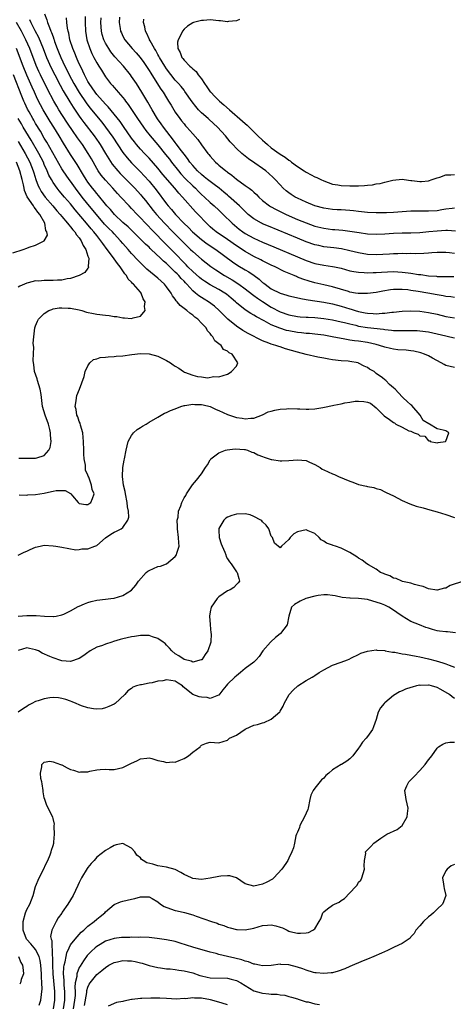
# Model space of a CAD drawing. Units: inches. Extents: x 2550000 to 2553000, y 1539000 to 1542000.
# Drawn here: x 2550505 to 2550605, y 1539982 to 1540208 of the extents above; entities that cross this region are included whole.
import ezdxf

# ---------------------------------------------------------------- set-up
doc = ezdxf.new("R2010")
doc.units = ezdxf.units.IN
doc.header["$MEASUREMENT"] = 0
doc.layers.add('LD25501539_2ft', color=52, linetype='Continuous')

msp = doc.modelspace()

# ---------------------------------------------------------------- linework, layer by layer
at = {"layer": 'LD25501539_2ft'}
for points, elevation in [([(2550511.03, 1540209), (2550511.6, 1540207.6), (2550511.76, 1540207), (2550512.16, 1540205.84), (2550512.52, 1540205), (2550512.68, 1540204.68), (2550513, 1540203.67), (2550513.19, 1540203.19), (2550513.23, 1540203), (2550513.34, 1540202.66), (2550513.96, 1540201), (2550514.27, 1540200.27), (2550514.78, 1540199), (2550515.71, 1540197), (2550516.14, 1540196.14), (2550516.69, 1540195), (2550517.77, 1540193), (2550518.98, 1540190.98), (2550520.59, 1540188.59), (2550521.45, 1540187.45), (2550524.14, 1540184.14), (2550525.89, 1540181.89), (2550526.71, 1540180.71), (2550529, 1540177.23), (2550529.98, 1540175.98), (2550531, 1540174.86), (2550533, 1540172.81), (2550533.88, 1540171.88), (2550535, 1540170.67), (2550536.65, 1540168.65), (2550539, 1540165.44), (2550539.35, 1540165), (2550540.14, 1540164.14), (2550541.07, 1540163), (2550542.96, 1540161), (2550544.01, 1540160.01), (2550544.98, 1540159), (2550547, 1540157.28), (2550548.31, 1540156.31), (2550550.29, 1540155), (2550554.13, 1540152.13), (2550555.33, 1540151.33), (2550557, 1540150.3), (2550557.83, 1540149.83), (2550559.06, 1540149), (2550560.19, 1540148.19), (2550561, 1540147.43), (2550561.26, 1540147.26), (2550561.57, 1540147), (2550563, 1540146), (2550565, 1540145.01), (2550566.55, 1540144.55), (2550567, 1540144.39), (2550568.12, 1540144.12), (2550569.75, 1540143.75), (2550571, 1540143.56), (2550571.46, 1540143.46), (2550575, 1540142.91), (2550577, 1540142.53), (2550579, 1540142.01), (2550581, 1540141.39), (2550581.32, 1540141.32), (2550582.24, 1540141), (2550583, 1540140.77), (2550584.48, 1540140.48), (2550585, 1540140.37), (2550586.32, 1540140.32), (2550587, 1540140.25), (2550588.39, 1540140.39), (2550589, 1540140.38), (2550590.62, 1540140.62), (2550591, 1540140.64), (2550593, 1540140.86), (2550595, 1540140.92), (2550597, 1540140.84), (2550599, 1540140.58), (2550601, 1540140.13), (2550603, 1540139.65), (2550605, 1540139.3)], 8316), ([(2550605, 1540143.99), (2550604.12, 1540144.12), (2550603, 1540144.22), (2550602.37, 1540144.37), (2550601, 1540144.59), (2550598.88, 1540145), (2550596.63, 1540145.37), (2550595, 1540145.62), (2550594.29, 1540145.71), (2550593, 1540145.82), (2550592.17, 1540145.83), (2550591, 1540145.79), (2550590.28, 1540145.72), (2550588.54, 1540145.46), (2550587, 1540145.16), (2550585, 1540144.87), (2550584.88, 1540144.88), (2550583, 1540144.88), (2550582.91, 1540144.91), (2550582.3, 1540145), (2550581, 1540145.24), (2550580.68, 1540145.32), (2550577, 1540146.44), (2550575, 1540146.92), (2550573, 1540147.38), (2550571.71, 1540147.71), (2550570.19, 1540148.19), (2550569, 1540148.67), (2550568.76, 1540148.76), (2550568.23, 1540149), (2550565.96, 1540149.96), (2550563.91, 1540151), (2550563, 1540151.4), (2550561.93, 1540151.93), (2550561, 1540152.36), (2550560.59, 1540152.59), (2550559, 1540153.36), (2550557, 1540154.5), (2550555, 1540155.84), (2550553, 1540157.25), (2550550.39, 1540159), (2550549.63, 1540159.63), (2550549, 1540160.17), (2550548.12, 1540161), (2550546.25, 1540163), (2550545.64, 1540163.64), (2550542.68, 1540167), (2550541.85, 1540167.85), (2550540.91, 1540169), (2550538.18, 1540172.18), (2550537, 1540173.63), (2550535, 1540175.88), (2550533.92, 1540177), (2550533, 1540178), (2550532.14, 1540179), (2550531.63, 1540179.63), (2550531, 1540180.5), (2550529.17, 1540183.17), (2550528.34, 1540184.34), (2550527, 1540186), (2550525.64, 1540187.64), (2550525, 1540188.26), (2550523, 1540190.5), (2550522.61, 1540191), (2550521.99, 1540191.99), (2550521.27, 1540193), (2550521, 1540193.48), (2550520.21, 1540195), (2550519.84, 1540195.84), (2550519.25, 1540197), (2550519, 1540197.54), (2550518.56, 1540198.56), (2550518.35, 1540199), (2550517.96, 1540199.96), (2550517.51, 1540201), (2550516.87, 1540203), (2550516.58, 1540204.58), (2550516.47, 1540205), (2550516.34, 1540205.66), (2550516.18, 1540207), (2550516.08, 1540208.08)], 8318), ([(2550520.34, 1540208.34), (2550520.34, 1540207), (2550520.43, 1540205), (2550520.76, 1540203), (2550521.4, 1540201), (2550521.9, 1540199.9), (2550522.34, 1540199), (2550523, 1540197.75), (2550523.49, 1540197), (2550524.06, 1540196.06), (2550525, 1540194.57), (2550526.17, 1540193), (2550526.58, 1540192.58), (2550527, 1540192.06), (2550527.5, 1540191.5), (2550527.9, 1540191), (2550529, 1540189.77), (2550529.34, 1540189.34), (2550529.57, 1540189), (2550530.2, 1540188.2), (2550532.33, 1540185), (2550533.7, 1540183), (2550534.25, 1540182.25), (2550535.22, 1540181), (2550537, 1540178.94), (2550538.77, 1540176.77), (2550539.64, 1540175.64), (2550540.12, 1540175), (2550541.7, 1540173), (2550542.3, 1540172.3), (2550543.27, 1540171.27), (2550545, 1540169.54), (2550545.6, 1540169), (2550546.29, 1540168.29), (2550547, 1540167.61), (2550547.7, 1540167), (2550549, 1540165.78), (2550549.91, 1540165), (2550551, 1540163.97), (2550552, 1540163), (2550554, 1540161), (2550554.53, 1540160.53), (2550555.64, 1540159.64), (2550556.49, 1540159), (2550557, 1540158.65), (2550559, 1540157.54), (2550561, 1540156.63), (2550563.57, 1540155.57), (2550569, 1540153.27), (2550571, 1540152.45), (2550573, 1540151.79), (2550575, 1540151.37), (2550577, 1540151.09), (2550577.47, 1540151), (2550579, 1540150.67), (2550581, 1540150.12), (2550581.91, 1540149.91), (2550583, 1540149.75), (2550584.29, 1540149.71), (2550585, 1540149.64), (2550586.3, 1540149.7), (2550587, 1540149.7), (2550588.21, 1540149.79), (2550591, 1540149.91), (2550593, 1540149.82), (2550594.37, 1540149.63), (2550595, 1540149.56), (2550596.73, 1540149.27), (2550597.23, 1540149.23), (2550599, 1540148.97), (2550600.85, 1540148.86), (2550601, 1540148.83), (2550602.81, 1540148.81), (2550603, 1540148.79), (2550604.82, 1540148.82)], 8320), ([(2550605, 1540154.04), (2550603.81, 1540154.19), (2550603, 1540154.26), (2550601, 1540154.27), (2550599.81, 1540154.19), (2550599, 1540154.16), (2550597.92, 1540154.08), (2550595.98, 1540154.02), (2550595, 1540154.03), (2550593.98, 1540154.02), (2550593, 1540154.05), (2550591.99, 1540154.01), (2550591, 1540154.01), (2550590.06, 1540153.94), (2550587, 1540153.77), (2550585, 1540153.87), (2550583, 1540154.22), (2550581, 1540154.7), (2550579.1, 1540155.1), (2550577.34, 1540155.34), (2550575, 1540155.62), (2550573.86, 1540155.86), (2550573, 1540156.06), (2550571, 1540156.74), (2550569, 1540157.55), (2550562.32, 1540160.32), (2550561, 1540160.89), (2550560.77, 1540161), (2550559, 1540162), (2550557.71, 1540163), (2550557, 1540163.65), (2550556.35, 1540164.35), (2550555.68, 1540165), (2550553.23, 1540167.23), (2550553, 1540167.4), (2550552.14, 1540168.14), (2550551.06, 1540169), (2550549.9, 1540169.9), (2550549, 1540170.53), (2550548.4, 1540171), (2550547.65, 1540171.65), (2550547, 1540172.15), (2550546.1, 1540173), (2550545, 1540174.22), (2550544.36, 1540175), (2550543.81, 1540175.81), (2550543, 1540176.79), (2550542.39, 1540177.61), (2550541.23, 1540179.22), (2550541, 1540179.49), (2550540.37, 1540180.37), (2550539.85, 1540181), (2550538.32, 1540183), (2550537.78, 1540183.78), (2550536.94, 1540184.94), (2550535.69, 1540187), (2550534.72, 1540188.72), (2550533.36, 1540191), (2550532.08, 1540193), (2550531, 1540194.62), (2550530.73, 1540195), (2550529.16, 1540197), (2550527.16, 1540199.16), (2550526.24, 1540200.24), (2550525.74, 1540201), (2550525, 1540202.27), (2550524.65, 1540203), (2550524.24, 1540204.24), (2550524.08, 1540205), (2550523.92, 1540207), (2550524.02, 1540208.02)], 8322), ([(2550528.22, 1540208.22), (2550528.18, 1540207), (2550528.39, 1540205.61), (2550528.47, 1540205), (2550528.65, 1540204.65), (2550529, 1540203.85), (2550529.43, 1540203), (2550531.1, 1540201), (2550532.04, 1540200.04), (2550532.94, 1540199), (2550533.79, 1540197.79), (2550535, 1540196), (2550535.37, 1540195.37), (2550536.8, 1540193.2), (2550537.72, 1540191.72), (2550538.22, 1540191), (2550539, 1540189.7), (2550539.46, 1540189), (2550540.02, 1540188.02), (2550541, 1540186.46), (2550542.04, 1540185), (2550542.46, 1540184.46), (2550543, 1540183.75), (2550543.34, 1540183.34), (2550543.68, 1540183), (2550545, 1540181.46), (2550546.16, 1540180.16), (2550547, 1540178.97), (2550548.48, 1540177), (2550548.72, 1540176.72), (2550549, 1540176.37), (2550550.22, 1540175), (2550550.64, 1540174.64), (2550551, 1540174.31), (2550552.55, 1540173), (2550552.82, 1540172.82), (2550553, 1540172.66), (2550553.98, 1540171.98), (2550555, 1540171.1), (2550557, 1540169.67), (2550557.89, 1540169), (2550558.54, 1540168.54), (2550559, 1540168.08), (2550559.58, 1540167.58), (2550560.12, 1540167), (2550561, 1540166.22), (2550562.6, 1540165), (2550562.84, 1540164.84), (2550564.13, 1540164.13), (2550565.46, 1540163.46), (2550566.44, 1540163), (2550569, 1540161.89), (2550571, 1540161.06), (2550573, 1540160.35), (2550575, 1540159.84), (2550577, 1540159.57), (2550577.54, 1540159.54), (2550579.39, 1540159.39), (2550581, 1540159.21), (2550583.13, 1540158.87), (2550585, 1540158.6), (2550587, 1540158.5), (2550589, 1540158.59), (2550591, 1540158.74), (2550593, 1540158.8), (2550595, 1540158.81), (2550597, 1540158.88), (2550599.07, 1540159.07), (2550601, 1540159.29), (2550603, 1540159.39), (2550603.38, 1540159.38), (2550605.23, 1540159.23)], 8324), ([(2550605, 1540127.91), (2550603, 1540128.44), (2550602.62, 1540128.62), (2550601.95, 1540129), (2550599.9, 1540130.1), (2550599, 1540130.61), (2550598.12, 1540131), (2550597.29, 1540131.29), (2550595.67, 1540131.67), (2550595, 1540131.76), (2550593.88, 1540131.88), (2550592.02, 1540132.02), (2550591, 1540132.13), (2550590.27, 1540132.27), (2550589, 1540132.57), (2550587.79, 1540133), (2550587, 1540133.22), (2550585, 1540133.68), (2550583, 1540133.96), (2550582.06, 1540134.06), (2550581, 1540134.23), (2550579.48, 1540134.52), (2550579, 1540134.58), (2550576.96, 1540135), (2550575, 1540135.34), (2550573, 1540135.59), (2550571.73, 1540135.73), (2550571, 1540135.77), (2550569.91, 1540135.91), (2550569, 1540135.98), (2550567, 1540136.32), (2550566.45, 1540136.45), (2550564.92, 1540136.92), (2550563, 1540137.75), (2550561.34, 1540138.66), (2550559.57, 1540139.57), (2550559, 1540139.94), (2550558.31, 1540140.31), (2550557, 1540141.17), (2550555, 1540142.77), (2550554.76, 1540143), (2550553.83, 1540143.83), (2550552.73, 1540144.73), (2550552.36, 1540145), (2550551, 1540145.84), (2550549, 1540146.9), (2550547.7, 1540147.7), (2550547, 1540148.17), (2550546.55, 1540148.55), (2550545, 1540149.91), (2550543.91, 1540151), (2550543.48, 1540151.48), (2550543, 1540151.94), (2550541, 1540154.06), (2550539.54, 1540155.54), (2550538.52, 1540156.52), (2550536.06, 1540159), (2550534.15, 1540161), (2550533, 1540162.26), (2550532.26, 1540163), (2550531, 1540164.38), (2550530.4, 1540165), (2550528.56, 1540167), (2550527.79, 1540167.79), (2550526.7, 1540169), (2550525, 1540170.83), (2550524.02, 1540172.02), (2550523.33, 1540173), (2550523, 1540173.53), (2550521.77, 1540175.77), (2550521.05, 1540177), (2550519.71, 1540179), (2550518.58, 1540180.58), (2550518.3, 1540181), (2550517.76, 1540181.76), (2550516.16, 1540184.16), (2550514.35, 1540187), (2550513.84, 1540187.84), (2550513.19, 1540189), (2550511.74, 1540191.74), (2550510.11, 1540195), (2550509.76, 1540195.76), (2550509.16, 1540197.16), (2550507.67, 1540201), (2550506.8, 1540203), (2550505.76, 1540205), (2550504.64, 1540207)], 8312), ([(2550507.64, 1540207.64), (2550507.89, 1540207), (2550508.83, 1540205.17), (2550509.64, 1540203.64), (2550510.73, 1540201), (2550511.53, 1540199), (2550512.59, 1540196.59), (2550513.37, 1540195), (2550514.62, 1540192.62), (2550515.34, 1540191.34), (2550516.82, 1540188.82), (2550517.59, 1540187.59), (2550519, 1540185.5), (2550519.36, 1540185), (2550520.05, 1540184.05), (2550522.39, 1540181), (2550523.48, 1540179.48), (2550523.81, 1540179), (2550525.01, 1540177), (2550525.75, 1540175.75), (2550526.56, 1540174.56), (2550527.87, 1540173), (2550528.41, 1540172.41), (2550531.7, 1540169), (2550533, 1540167.59), (2550533.28, 1540167.28), (2550534.17, 1540166.17), (2550535.94, 1540163.94), (2550536.71, 1540163), (2550538.51, 1540161), (2550540.42, 1540159), (2550542.72, 1540156.72), (2550543, 1540156.43), (2550544.52, 1540155), (2550545, 1540154.51), (2550547, 1540152.77), (2550549.11, 1540151.11), (2550550.3, 1540150.3), (2550552.31, 1540149), (2550554.01, 1540148.01), (2550555.56, 1540147), (2550557, 1540145.96), (2550558.66, 1540144.66), (2550559, 1540144.42), (2550559.8, 1540143.8), (2550561, 1540143.03), (2550563, 1540141.8), (2550565, 1540140.71), (2550567, 1540139.98), (2550569, 1540139.64), (2550569.59, 1540139.59), (2550571, 1540139.5), (2550571.46, 1540139.46), (2550573, 1540139.38), (2550575, 1540139.17), (2550577, 1540138.85), (2550579, 1540138.43), (2550579.74, 1540138.26), (2550581, 1540137.92), (2550582.39, 1540137.61), (2550583, 1540137.44), (2550585, 1540137.12), (2550588.7, 1540136.7), (2550589, 1540136.63), (2550590.52, 1540136.52), (2550591, 1540136.44), (2550592.44, 1540136.44), (2550593, 1540136.4), (2550594.45, 1540136.45), (2550596.41, 1540136.41), (2550597, 1540136.37), (2550599, 1540136.1), (2550601, 1540135.67), (2550603, 1540135.19), (2550603.93, 1540135), (2550605, 1540134.75)], 8314), ([(2550605, 1540164.46), (2550604.41, 1540164.41), (2550603, 1540164.19), (2550602.07, 1540164.07), (2550601, 1540163.86), (2550599, 1540163.73), (2550597.76, 1540163.76), (2550597, 1540163.79), (2550595, 1540163.79), (2550591, 1540163.46), (2550589.39, 1540163.39), (2550587, 1540163.4), (2550585, 1540163.48), (2550583.63, 1540163.63), (2550583, 1540163.67), (2550581.82, 1540163.82), (2550581, 1540163.9), (2550579, 1540164.04), (2550578.08, 1540164.08), (2550577, 1540164.15), (2550575, 1540164.43), (2550572.96, 1540165), (2550571, 1540165.81), (2550569, 1540166.71), (2550568.45, 1540167), (2550567.57, 1540167.57), (2550567, 1540167.97), (2550566.41, 1540168.41), (2550565.74, 1540169), (2550565, 1540169.79), (2550563.91, 1540171), (2550563.45, 1540171.45), (2550562.41, 1540172.41), (2550561.71, 1540173), (2550561, 1540173.53), (2550559.24, 1540174.76), (2550557.77, 1540175.77), (2550556.64, 1540176.64), (2550556.21, 1540177), (2550555, 1540178.11), (2550554.16, 1540179), (2550553.61, 1540179.61), (2550552.5, 1540181), (2550550.67, 1540183), (2550548.75, 1540184.75), (2550548.5, 1540185), (2550547, 1540186.33), (2550546.34, 1540187), (2550545.71, 1540187.71), (2550544.84, 1540188.84), (2550543.21, 1540191.21), (2550543, 1540191.46), (2550542.33, 1540192.33), (2550541.75, 1540193), (2550541, 1540193.81), (2550539, 1540196.38), (2550538.58, 1540197), (2550537.36, 1540199), (2550537.25, 1540199.25), (2550537, 1540199.67), (2550536.54, 1540200.54), (2550536.24, 1540201), (2550535.23, 1540202.77), (2550535.12, 1540203), (2550535.1, 1540203.1), (2550535, 1540203.27), (2550534.46, 1540204.46), (2550534.15, 1540205), (2550533.99, 1540205.99), (2550533.69, 1540207), (2550533.76, 1540207.76)], 8326), ([(2550555.71, 1540207.71), (2550555, 1540207.38), (2550553.18, 1540207.18), (2550553, 1540207.14), (2550551.35, 1540207.35), (2550551, 1540207.37), (2550549, 1540207.58), (2550547.47, 1540207.47), (2550547, 1540207.47), (2550545.21, 1540207), (2550545.05, 1540206.95), (2550543.82, 1540206.18), (2550543, 1540205.47), (2550542.62, 1540205), (2550542.34, 1540204.34), (2550541.64, 1540203), (2550541.54, 1540202.46), (2550541.6, 1540201), (2550542.11, 1540200.11), (2550542.47, 1540199), (2550542.73, 1540198.73), (2550543, 1540198.34), (2550544.3, 1540197), (2550544.69, 1540196.69), (2550545, 1540196.35), (2550545.77, 1540195.77), (2550546.28, 1540195), (2550547, 1540194.06), (2550547.71, 1540193), (2550548.25, 1540192.25), (2550549, 1540191.14), (2550549.12, 1540191), (2550550.04, 1540190.04), (2550551.1, 1540189), (2550552.14, 1540188.14), (2550553.39, 1540187), (2550556.42, 1540184.42), (2550557, 1540183.85), (2550557.47, 1540183.47), (2550559.95, 1540181), (2550561, 1540180.01), (2550561.54, 1540179.54), (2550562.1, 1540179), (2550563, 1540178.28), (2550565, 1540176.83), (2550566.15, 1540176.15), (2550567, 1540175.47), (2550567.3, 1540175.3), (2550567.66, 1540175), (2550569, 1540174), (2550570.54, 1540173), (2550571, 1540172.68), (2550572.12, 1540172.12), (2550573, 1540171.64), (2550573.46, 1540171.46), (2550574.35, 1540171), (2550575, 1540170.7), (2550577, 1540169.97), (2550578.24, 1540169.76), (2550579, 1540169.61), (2550581, 1540169.53), (2550582.46, 1540169.54), (2550583, 1540169.58), (2550584.37, 1540169.63), (2550585, 1540169.72), (2550586.18, 1540169.82), (2550587, 1540169.99), (2550587.91, 1540170.09), (2550589, 1540170.41), (2550590.87, 1540170.87), (2550593, 1540171.07), (2550593.43, 1540171), (2550595, 1540170.81), (2550595.2, 1540170.8), (2550597, 1540170.55), (2550597.42, 1540170.58), (2550599, 1540170.72), (2550599.84, 1540171), (2550601, 1540171.43), (2550601.59, 1540171.59), (2550603, 1540172.06), (2550604.11, 1540172.11), (2550605, 1540172.18)], 8328), ([(2550505, 1540084.95), (2550506.38, 1540085.62), (2550507, 1540085.86), (2550507.73, 1540086.27), (2550509, 1540086.79), (2550510.05, 1540087), (2550511, 1540087.21), (2550513, 1540087.11), (2550513.64, 1540087), (2550515, 1540086.81), (2550518.2, 1540086.2), (2550519, 1540086.23), (2550519.62, 1540086.38), (2550521, 1540086.41), (2550522.58, 1540087), (2550523, 1540087.2), (2550525, 1540088.92), (2550526.27, 1540089.73), (2550527, 1540090.25), (2550527.57, 1540090.43), (2550528.6, 1540091), (2550529, 1540091.3), (2550530.15, 1540093), (2550530.35, 1540093.65), (2550530.28, 1540095), (2550530.03, 1540096.02), (2550529.99, 1540097), (2550529.6, 1540099), (2550529.52, 1540099.52), (2550529.17, 1540101), (2550528.9, 1540103), (2550528.96, 1540105.04), (2550529.28, 1540106.72), (2550529.37, 1540107), (2550529.78, 1540109), (2550530.23, 1540111), (2550531, 1540112.38), (2550531.45, 1540113), (2550532.25, 1540113.75), (2550533, 1540114.18), (2550533.47, 1540114.53), (2550534.34, 1540115), (2550535, 1540115.43), (2550537, 1540116.59), (2550537.75, 1540117), (2550538.54, 1540117.46), (2550539, 1540117.62), (2550539.87, 1540118.13), (2550541, 1540118.51), (2550542.28, 1540119), (2550543, 1540119.21), (2550543.21, 1540119.21), (2550545, 1540119.54), (2550545.48, 1540119.48), (2550547, 1540119.49), (2550547.38, 1540119.38), (2550549.01, 1540119.01), (2550550.34, 1540118.34), (2550551, 1540118.06), (2550553, 1540117.14), (2550555, 1540116.48), (2550556.33, 1540116.33), (2550557, 1540116.17), (2550558.32, 1540116.32), (2550559, 1540116.31), (2550561, 1540117.11), (2550562.25, 1540117.75), (2550563, 1540117.95), (2550563.8, 1540118.2), (2550565, 1540118.37), (2550566.47, 1540118.47), (2550567, 1540118.52), (2550569, 1540118.48), (2550569.55, 1540118.45), (2550571, 1540118.4), (2550571.6, 1540118.4), (2550573, 1540118.49), (2550574.8, 1540118.8), (2550575.18, 1540118.82), (2550577, 1540119.22), (2550577.32, 1540119.32), (2550579, 1540119.6), (2550579.84, 1540119.84), (2550581, 1540119.98), (2550582.22, 1540120.22), (2550583, 1540120.22), (2550584.18, 1540120.18), (2550585, 1540119.97), (2550585.74, 1540119.74), (2550587, 1540118.74), (2550588.87, 1540116.87), (2550590.06, 1540116.06), (2550591, 1540115.32), (2550591.25, 1540115.25), (2550591.49, 1540115), (2550593, 1540114.29), (2550594.53, 1540113.47), (2550595, 1540113.34), (2550595.72, 1540113), (2550596.68, 1540112.68), (2550597, 1540112.29), (2550598.2, 1540112.2), (2550599, 1540111.16), (2550599.21, 1540111.21), (2550599.43, 1540111), (2550601, 1540110.69), (2550601.24, 1540110.76), (2550602.89, 1540111), (2550603, 1540111.08), (2550603.66, 1540113), (2550603, 1540113.45), (2550602.4, 1540113.6), (2550601, 1540113.86), (2550599.21, 1540115), (2550599.06, 1540115.06), (2550597.81, 1540115.81), (2550597.11, 1540117), (2550595.21, 1540119.21), (2550595, 1540119.41), (2550594.12, 1540120.12), (2550593.22, 1540121), (2550593, 1540121.19), (2550591.38, 1540123), (2550591, 1540123.31), (2550590.04, 1540124.04), (2550589.23, 1540125), (2550589, 1540125.13), (2550588.46, 1540125.54), (2550587, 1540126.54), (2550586.53, 1540127), (2550585.53, 1540127.53), (2550585, 1540127.93), (2550584.24, 1540128.24), (2550583, 1540128.96), (2550582.87, 1540129), (2550581, 1540129.31), (2550580.64, 1540129.36), (2550579, 1540129.5), (2550577, 1540129.71), (2550576.15, 1540129.85), (2550575, 1540130.05), (2550573.67, 1540130.33), (2550570.95, 1540130.95), (2550569, 1540131.43), (2550566.25, 1540132.25), (2550565, 1540132.67), (2550564.74, 1540132.74), (2550564.05, 1540133), (2550563, 1540133.31), (2550562.45, 1540133.55), (2550561, 1540134.08), (2550557.73, 1540135.73), (2550556.44, 1540136.44), (2550555, 1540137.39), (2550553.04, 1540139.04), (2550552.02, 1540140.02), (2550551.09, 1540141), (2550549.98, 1540141.98), (2550548.61, 1540143), (2550547.6, 1540143.6), (2550546.37, 1540144.37), (2550545.65, 1540145), (2550545, 1540145.52), (2550543.65, 1540147), (2550543.32, 1540147.32), (2550543, 1540147.69), (2550542.34, 1540148.34), (2550541.81, 1540149), (2550541.4, 1540149.4), (2550541, 1540149.82), (2550539.36, 1540151.36), (2550539, 1540151.74), (2550538.3, 1540152.3), (2550537.63, 1540153), (2550535.51, 1540155), (2550535.24, 1540155.24), (2550535, 1540155.49), (2550534.19, 1540156.19), (2550533.44, 1540157), (2550531, 1540159.4), (2550530.18, 1540160.18), (2550529, 1540161.2), (2550527.07, 1540163), (2550526.14, 1540164.14), (2550525.34, 1540165), (2550525, 1540165.4), (2550523.38, 1540167.38), (2550523, 1540167.8), (2550522.48, 1540168.48), (2550522.05, 1540169), (2550521, 1540170.41), (2550520.6, 1540171), (2550520.01, 1540172.01), (2550518.49, 1540174.49), (2550517, 1540176.74), (2550515.37, 1540179.37), (2550514.4, 1540181), (2550513.18, 1540183), (2550512.34, 1540184.34), (2550511, 1540186.57), (2550510.75, 1540187), (2550510.13, 1540188.13), (2550509.46, 1540189.46), (2550508.76, 1540191), (2550508.2, 1540192.2), (2550507, 1540194.89), (2550506.16, 1540197), (2550504.63, 1540201)], 8310), ([(2550505.26, 1540098.74), (2550507, 1540098.72), (2550507.22, 1540098.78), (2550509, 1540098.86), (2550511, 1540099.18), (2550511.24, 1540099.24), (2550513, 1540099.61), (2550513.75, 1540099.75), (2550515, 1540099.76), (2550515.75, 1540099.75), (2550517, 1540099.06), (2550517.06, 1540099.06), (2550517.09, 1540099), (2550517.44, 1540098.56), (2550518.78, 1540097), (2550519, 1540096.81), (2550520.53, 1540096.53), (2550521, 1540096.52), (2550521.63, 1540097), (2550522.06, 1540097.94), (2550522.44, 1540099), (2550521.98, 1540099.98), (2550521.83, 1540101), (2550521.16, 1540102.84), (2550521.06, 1540103.06), (2550521, 1540103.27), (2550520.46, 1540104.46), (2550520.4, 1540105.6), (2550520.14, 1540107), (2550520.07, 1540108.07), (2550520.06, 1540109), (2550519.99, 1540111), (2550519.93, 1540111.93), (2550519.8, 1540113), (2550519.3, 1540114.7), (2550519.22, 1540115.22), (2550519, 1540115.6), (2550518.66, 1540116.66), (2550518.47, 1540117), (2550518.29, 1540118.29), (2550518.04, 1540119), (2550518.3, 1540120.3), (2550518.34, 1540121), (2550518.44, 1540121.56), (2550519.06, 1540123), (2550520.09, 1540125.91), (2550520.36, 1540127), (2550521, 1540128.35), (2550521.42, 1540129), (2550522.23, 1540129.77), (2550523, 1540129.94), (2550523.78, 1540130.22), (2550525, 1540130.33), (2550525.59, 1540130.41), (2550527, 1540130.46), (2550527.48, 1540130.52), (2550529, 1540130.65), (2550531.08, 1540130.92), (2550533, 1540131.12), (2550535, 1540131.05), (2550537, 1540130.51), (2550539, 1540129.55), (2550539.93, 1540129), (2550540.54, 1540128.54), (2550541, 1540128.22), (2550541.82, 1540127.82), (2550542.89, 1540127), (2550543.11, 1540126.89), (2550545, 1540126.21), (2550546.1, 1540125.9), (2550547, 1540125.83), (2550548.41, 1540125.59), (2550549.87, 1540125.87), (2550551, 1540125.82), (2550553, 1540126.44), (2550553.33, 1540126.67), (2550553.9, 1540127), (2550555, 1540128.25), (2550555.36, 1540129), (2550554.03, 1540131), (2550553.33, 1540131.33), (2550553, 1540131.67), (2550552.07, 1540132.07), (2550551.5, 1540133), (2550551, 1540133.4), (2550550.06, 1540134.06), (2550549.64, 1540135), (2550549.29, 1540135.29), (2550549, 1540135.74), (2550548.36, 1540136.36), (2550548.05, 1540137), (2550547, 1540138.14), (2550546.18, 1540139), (2550545.49, 1540139.49), (2550545, 1540139.94), (2550544.36, 1540140.36), (2550543.63, 1540141), (2550542.12, 1540142.12), (2550541.45, 1540143), (2550541.22, 1540143.22), (2550541, 1540143.58), (2550540.4, 1540144.4), (2550540.08, 1540145), (2550539, 1540146.44), (2550538.55, 1540147), (2550537, 1540148.43), (2550534.51, 1540150.51), (2550533.46, 1540151.46), (2550532.48, 1540152.48), (2550531, 1540154.06), (2550530.21, 1540155), (2550529, 1540156.37), (2550528.48, 1540157), (2550527, 1540158.54), (2550526.59, 1540159), (2550525.79, 1540159.79), (2550524.81, 1540160.81), (2550522.92, 1540163), (2550521, 1540165.34), (2550519.69, 1540167), (2550518.15, 1540169), (2550517, 1540170.61), (2550516.7, 1540171), (2550515.3, 1540173), (2550515, 1540173.45), (2550511.57, 1540179.57), (2550511, 1540180.48), (2550510.09, 1540182.09), (2550509, 1540183.87), (2550508.59, 1540184.59), (2550508.34, 1540185), (2550507.49, 1540186.51), (2550507.14, 1540187.14), (2550506.51, 1540188.51), (2550506.31, 1540189), (2550505.88, 1540190.12), (2550503.95, 1540195)], 8308), ([(2550505.19, 1540107.19), (2550507, 1540107.14), (2550507.16, 1540107.16), (2550509, 1540107.15), (2550509.27, 1540107.27), (2550511, 1540107.8), (2550512.07, 1540109), (2550512.35, 1540109.65), (2550512.57, 1540111), (2550512.43, 1540112.43), (2550512.44, 1540113), (2550512.27, 1540113.73), (2550511.95, 1540115), (2550511.2, 1540117), (2550510.58, 1540119), (2550510.25, 1540121.75), (2550510.06, 1540123), (2550509.41, 1540125), (2550509.33, 1540125.33), (2550508.78, 1540127), (2550508.62, 1540128.62), (2550508.52, 1540129), (2550508.45, 1540129.55), (2550508.58, 1540132.58), (2550508.51, 1540133), (2550508.48, 1540133.52), (2550508.56, 1540135), (2550508.79, 1540137), (2550509, 1540137.52), (2550509.46, 1540138.54), (2550509.64, 1540139), (2550511, 1540140.32), (2550512.04, 1540141), (2550512.73, 1540141.27), (2550513, 1540141.35), (2550514.42, 1540141.58), (2550515, 1540141.64), (2550516.43, 1540141.57), (2550517, 1540141.53), (2550519, 1540141.14), (2550519.57, 1540141), (2550520.63, 1540140.63), (2550522.28, 1540140.28), (2550523, 1540140.18), (2550525, 1540139.94), (2550525.86, 1540139.86), (2550527, 1540139.64), (2550527.62, 1540139.62), (2550529, 1540139.32), (2550529.36, 1540139.36), (2550531, 1540139.2), (2550531.36, 1540139.36), (2550533, 1540139.7), (2550534.12, 1540141), (2550533.92, 1540141.92), (2550534.11, 1540143), (2550533.66, 1540143.66), (2550533.19, 1540145), (2550533, 1540145.2), (2550531.46, 1540147), (2550531.2, 1540147.2), (2550531, 1540147.46), (2550530.22, 1540148.22), (2550529.83, 1540149), (2550529.43, 1540149.43), (2550528.37, 1540151), (2550527.75, 1540151.75), (2550526.62, 1540153.38), (2550525.43, 1540155), (2550524.37, 1540156.37), (2550523.95, 1540157), (2550523, 1540158.16), (2550522.36, 1540159), (2550521.73, 1540159.73), (2550520.69, 1540161), (2550518.07, 1540164.07), (2550517, 1540165.41), (2550515.64, 1540167), (2550514.43, 1540168.43), (2550513.97, 1540169), (2550513, 1540170.36), (2550512.61, 1540171), (2550512.04, 1540172.04), (2550511.66, 1540173), (2550511, 1540174.48), (2550510.78, 1540175), (2550509.75, 1540177), (2550508, 1540180), (2550507.38, 1540181), (2550506.17, 1540183), (2550505.74, 1540183.74), (2550504.97, 1540185)], 8306), ([(2550505, 1540179.73), (2550506.63, 1540177), (2550507.68, 1540175), (2550508.46, 1540173), (2550508.57, 1540172.57), (2550509.04, 1540171.04), (2550509.57, 1540169.57), (2550509.87, 1540169), (2550510.28, 1540168.28), (2550511.22, 1540167), (2550512.95, 1540165), (2550513.87, 1540163.87), (2550514.64, 1540163), (2550515, 1540162.55), (2550516.33, 1540161), (2550516.6, 1540160.6), (2550517, 1540160.21), (2550517.52, 1540159.52), (2550518.01, 1540159), (2550518.37, 1540158.37), (2550519, 1540157.64), (2550519.45, 1540157), (2550519.86, 1540155.86), (2550520.51, 1540155), (2550521, 1540153.47), (2550521.17, 1540153), (2550521.08, 1540151.08), (2550521.12, 1540151), (2550521.12, 1540150.88), (2550521, 1540150.74), (2550520.31, 1540149.69), (2550519, 1540148.99), (2550517, 1540148.3), (2550516.27, 1540148.27), (2550515, 1540147.98), (2550513.98, 1540147.98), (2550513, 1540147.91), (2550511.87, 1540147.87), (2550511, 1540147.91), (2550509.75, 1540147.75), (2550509, 1540147.77), (2550507.33, 1540147.33), (2550507, 1540147.28), (2550505.39, 1540146.61), (2550505, 1540146.37)], 8304), ([(2550503.75, 1540154.25), (2550506.12, 1540155), (2550507, 1540155.32), (2550507.55, 1540155.55), (2550509, 1540155.99), (2550510.98, 1540157), (2550511.71, 1540158.29), (2550511.6, 1540159), (2550511.35, 1540159.35), (2550511.08, 1540161), (2550510, 1540163), (2550509.54, 1540163.54), (2550509, 1540164.31), (2550508.68, 1540164.68), (2550508.5, 1540165), (2550507.07, 1540167.07), (2550506.49, 1540168.49), (2550506.37, 1540169), (2550506.2, 1540169.8), (2550505.91, 1540171), (2550505.39, 1540173), (2550504.59, 1540175)], 8302), ([(2550505, 1540070.96), (2550507, 1540071.1), (2550509.11, 1540071.11), (2550511.04, 1540070.96), (2550513, 1540070.88), (2550513.12, 1540070.88), (2550513.74, 1540071), (2550515, 1540071.25), (2550515.46, 1540071.46), (2550517, 1540072.23), (2550518.78, 1540073.22), (2550519, 1540073.28), (2550520.19, 1540073.81), (2550521, 1540074.1), (2550521.7, 1540074.31), (2550523, 1540074.66), (2550525, 1540074.89), (2550526.21, 1540075), (2550527, 1540075.09), (2550529, 1540075.7), (2550531, 1540076.94), (2550531.95, 1540078.05), (2550532.59, 1540079), (2550534.35, 1540081), (2550534.7, 1540081.3), (2550535, 1540081.46), (2550537, 1540082.36), (2550537.6, 1540082.4), (2550539.02, 1540082.98), (2550541, 1540084.61), (2550541.31, 1540085), (2550541.39, 1540085.39), (2550541.92, 1540087), (2550541.78, 1540087.78), (2550541.76, 1540089), (2550541.48, 1540091), (2550541.54, 1540091.54), (2550541.43, 1540093), (2550541.63, 1540093.63), (2550541.77, 1540095), (2550542.27, 1540096.27), (2550542.5, 1540097), (2550543, 1540098.08), (2550543.39, 1540098.61), (2550543.59, 1540099), (2550544.91, 1540101.09), (2550545.85, 1540102.15), (2550547, 1540103.56), (2550547.92, 1540105), (2550548.37, 1540105.63), (2550549, 1540106.76), (2550549.1, 1540106.9), (2550549.16, 1540107), (2550551, 1540108.37), (2550552.49, 1540109), (2550552.89, 1540109.11), (2550554.71, 1540109.29), (2550556.84, 1540109.16), (2550557, 1540109.13), (2550557.51, 1540109), (2550558.52, 1540108.52), (2550559, 1540108.46), (2550559.93, 1540107.93), (2550561, 1540107.58), (2550561.4, 1540107.4), (2550563, 1540106.86), (2550563.14, 1540106.86), (2550565, 1540106.53), (2550565.43, 1540106.57), (2550567, 1540106.61), (2550569, 1540106.8), (2550571, 1540106.6), (2550571.75, 1540106.25), (2550573, 1540105.74), (2550574.2, 1540105), (2550574.67, 1540104.67), (2550575, 1540104.5), (2550576.02, 1540104.02), (2550577, 1540103.59), (2550577.44, 1540103.44), (2550578.39, 1540103), (2550581, 1540101.88), (2550581.68, 1540101.68), (2550583, 1540101.17), (2550584.78, 1540100.78), (2550585, 1540100.7), (2550586.46, 1540100.46), (2550587, 1540100.22), (2550587.98, 1540099.98), (2550589, 1540099.48), (2550589.34, 1540099.34), (2550591, 1540098.53), (2550593, 1540097.51), (2550594.72, 1540096.72), (2550596.19, 1540096.19), (2550597.76, 1540095.76), (2550599.34, 1540095.34), (2550601, 1540094.85), (2550603, 1540094.23), (2550605, 1540093.58)], 8312), ([(2550607, 1540079), (2550604, 1540078), (2550603, 1540077.41), (2550602.64, 1540077.36), (2550601, 1540076.91), (2550600.94, 1540076.94), (2550599, 1540077.25), (2550597.77, 1540077.77), (2550597, 1540077.93), (2550595.79, 1540078.21), (2550595, 1540078.52), (2550593.05, 1540078.95), (2550592.9, 1540079), (2550591.57, 1540079.57), (2550591, 1540079.69), (2550590.19, 1540080.19), (2550589, 1540080.56), (2550588.73, 1540080.73), (2550588.05, 1540081), (2550587, 1540081.77), (2550585.24, 1540082.76), (2550584.85, 1540083), (2550583.82, 1540083.82), (2550583, 1540084.24), (2550582.56, 1540084.56), (2550581, 1540085.56), (2550579, 1540086.59), (2550577.68, 1540087), (2550577.17, 1540087.17), (2550577, 1540087.26), (2550575.68, 1540087.68), (2550575, 1540088.14), (2550574.45, 1540088.45), (2550573.94, 1540089), (2550573, 1540089.88), (2550571.48, 1540090.52), (2550571, 1540090.77), (2550569, 1540090.27), (2550568.19, 1540089.81), (2550567.32, 1540089), (2550567, 1540088.51), (2550565.34, 1540087), (2550565, 1540086.62), (2550563.7, 1540087.7), (2550563.27, 1540089), (2550563, 1540089.28), (2550562.45, 1540091), (2550561.85, 1540091.85), (2550561, 1540092.55), (2550560.81, 1540092.81), (2550560.57, 1540093), (2550559, 1540093.84), (2550558.16, 1540094.16), (2550557, 1540094.39), (2550555, 1540094.38), (2550553.93, 1540094.07), (2550553, 1540093.66), (2550552.6, 1540093.4), (2550552.15, 1540093), (2550551, 1540091.03), (2550550.99, 1540091), (2550551, 1540090.64), (2550551.08, 1540089), (2550551.55, 1540087.55), (2550551.75, 1540087), (2550552.34, 1540085.66), (2550552.6, 1540085), (2550552.68, 1540084.68), (2550553, 1540084.08), (2550553.42, 1540083.42), (2550553.78, 1540083), (2550555, 1540081.12), (2550555.14, 1540081), (2550555.58, 1540079.58), (2550555.7, 1540079), (2550555.37, 1540078.63), (2550555, 1540078.25), (2550554.43, 1540077.57), (2550553.6, 1540077), (2550553, 1540076.74), (2550551, 1540075.44), (2550550.61, 1540075), (2550549.94, 1540074.06), (2550549.25, 1540073), (2550549, 1540071.93), (2550548.82, 1540071), (2550548.96, 1540069.04), (2550548.96, 1540068.96), (2550549.17, 1540067.17), (2550549.22, 1540067), (2550549.14, 1540065), (2550548.44, 1540063), (2550547.81, 1540062.19), (2550547.06, 1540061), (2550547, 1540060.94), (2550546.94, 1540060.94), (2550545, 1540060.46), (2550544.66, 1540060.66), (2550543, 1540061.02), (2550541.85, 1540061.85), (2550541, 1540062.35), (2550540.21, 1540063), (2550539.66, 1540063.66), (2550539, 1540064.33), (2550538.68, 1540064.68), (2550538.26, 1540065), (2550537, 1540065.87), (2550535.77, 1540066.23), (2550535, 1540066.54), (2550533.49, 1540066.51), (2550533, 1540066.57), (2550531.67, 1540066.33), (2550531, 1540066.25), (2550529.96, 1540066.04), (2550529, 1540065.78), (2550528.36, 1540065.64), (2550526.86, 1540065.14), (2550526.47, 1540065), (2550525, 1540064.57), (2550524.29, 1540064.29), (2550523, 1540063.84), (2550521.47, 1540063), (2550521.18, 1540062.82), (2550521, 1540062.67), (2550520.02, 1540061.98), (2550519, 1540061.25), (2550517, 1540060.55), (2550515, 1540060.73), (2550514.78, 1540060.78), (2550513, 1540061.42), (2550512.23, 1540061.77), (2550510.51, 1540062.51), (2550509.65, 1540063), (2550509.19, 1540063.19), (2550509, 1540063.25), (2550507.57, 1540063.57), (2550507, 1540063.68), (2550505, 1540063.12)], 8314), ([(2550605.16, 1540067.16), (2550603.38, 1540067.38), (2550603, 1540067.36), (2550601.56, 1540067.56), (2550601, 1540067.61), (2550599.9, 1540067.9), (2550599, 1540068.19), (2550598.39, 1540068.39), (2550596.92, 1540069), (2550595, 1540069.75), (2550593, 1540070.95), (2550591.78, 1540071.78), (2550591, 1540072.36), (2550589.92, 1540073), (2550589, 1540073.46), (2550588.23, 1540073.77), (2550587, 1540074.2), (2550585.29, 1540074.71), (2550585, 1540074.77), (2550583, 1540075.04), (2550581.08, 1540075.08), (2550581, 1540075.1), (2550579.25, 1540075.25), (2550577.6, 1540075.6), (2550577, 1540075.71), (2550575.86, 1540075.86), (2550575, 1540075.89), (2550573.72, 1540075.72), (2550573, 1540075.59), (2550570.94, 1540075), (2550569.6, 1540074.4), (2550568.34, 1540073.66), (2550567.61, 1540073), (2550567.01, 1540070.99), (2550566.61, 1540069), (2550565.14, 1540067), (2550565, 1540066.91), (2550563.94, 1540066.06), (2550562.88, 1540065.12), (2550562.78, 1540065), (2550561.05, 1540063), (2550560.23, 1540061.77), (2550559.53, 1540061), (2550559, 1540060.47), (2550557, 1540058.95), (2550555.94, 1540058.06), (2550555, 1540057.33), (2550554.63, 1540057), (2550553, 1540055.43), (2550552.62, 1540055), (2550551.92, 1540054.08), (2550551, 1540052.9), (2550550.89, 1540052.89), (2550549, 1540052.1), (2550548.31, 1540052.31), (2550547, 1540052.38), (2550546.47, 1540052.47), (2550545, 1540053.02), (2550542.8, 1540054.8), (2550542.66, 1540055), (2550541.66, 1540055.66), (2550541, 1540056.07), (2550539, 1540056.37), (2550538.18, 1540056.18), (2550537, 1540056.06), (2550535.68, 1540055.68), (2550535, 1540055.66), (2550533.24, 1540055.24), (2550533, 1540055.26), (2550532.15, 1540055), (2550531.3, 1540054.7), (2550531, 1540054.43), (2550530.12, 1540053.88), (2550529.47, 1540053), (2550527.25, 1540051), (2550527, 1540050.84), (2550525.76, 1540050.24), (2550525, 1540049.96), (2550524.22, 1540049.78), (2550523, 1540049.7), (2550522.24, 1540049.76), (2550521, 1540049.97), (2550519.54, 1540050.46), (2550519, 1540050.66), (2550518.28, 1540051), (2550517.38, 1540051.38), (2550517, 1540051.5), (2550515.9, 1540051.9), (2550515, 1540052.14), (2550514.25, 1540052.25), (2550513, 1540052.33), (2550512.24, 1540052.24), (2550511, 1540052.07), (2550509.6, 1540051.6), (2550509, 1540051.43), (2550508.15, 1540051), (2550507.41, 1540050.59), (2550507, 1540050.26), (2550506.21, 1540049.79), (2550505, 1540048.97)], 8316), ([(2550509.85, 1539981.85), (2550510.21, 1539983), (2550510.32, 1539984.32), (2550510.45, 1539985), (2550510.51, 1539985.49), (2550510.44, 1539987), (2550510.34, 1539988.34), (2550510.36, 1539989), (2550510.2, 1539991), (2550510.06, 1539992.06), (2550509.78, 1539993), (2550509, 1539994.57), (2550508.68, 1539995), (2550507.92, 1539995.92), (2550507, 1539996.9), (2550506.94, 1539997), (2550506.15, 1539999), (2550506.12, 1540000.12), (2550506.12, 1540001), (2550506.71, 1540003), (2550507, 1540003.73), (2550507.71, 1540005), (2550508.48, 1540007), (2550509, 1540009.04), (2550509.78, 1540011), (2550510.64, 1540012.64), (2550511.52, 1540014.48), (2550511.77, 1540015), (2550512.33, 1540016.33), (2550512.58, 1540017), (2550512.63, 1540017.36), (2550513, 1540018.43), (2550513.18, 1540019), (2550513.21, 1540019.21), (2550513.35, 1540021), (2550513.24, 1540022.76), (2550513.29, 1540023), (2550513.32, 1540023.32), (2550513, 1540024.58), (2550512.93, 1540024.93), (2550511.59, 1540027.59), (2550511.08, 1540029), (2550511, 1540029.36), (2550510.76, 1540030.76), (2550510.74, 1540031), (2550510.53, 1540032.53), (2550510.42, 1540033), (2550510.22, 1540033.78), (2550510.09, 1540035), (2550510.45, 1540036.45), (2550510.42, 1540037), (2550511, 1540037.56), (2550512.24, 1540037.76), (2550513, 1540037.58), (2550514.71, 1540037), (2550514.9, 1540036.9), (2550515, 1540036.88), (2550516.22, 1540036.22), (2550517, 1540035.85), (2550517.7, 1540035.7), (2550519, 1540035.24), (2550519.3, 1540035.3), (2550521, 1540035.3), (2550521.44, 1540035.44), (2550523, 1540035.79), (2550523.81, 1540035.81), (2550525, 1540035.91), (2550525.86, 1540035.86), (2550527, 1540035.88), (2550529, 1540036.3), (2550530.39, 1540037), (2550530.82, 1540037.18), (2550531, 1540037.29), (2550532.2, 1540037.8), (2550533, 1540038.3), (2550534.47, 1540038.47), (2550535, 1540038.52), (2550535.61, 1540038.39), (2550537, 1540037.91), (2550538.31, 1540037.69), (2550539, 1540037.44), (2550540.38, 1540037.62), (2550541, 1540037.56), (2550541.89, 1540037.89), (2550543, 1540038.36), (2550543.42, 1540038.58), (2550544.04, 1540039), (2550545, 1540039.78), (2550546.68, 1540041), (2550546.81, 1540041.19), (2550547, 1540041.4), (2550548.15, 1540041.85), (2550549, 1540042.08), (2550549.95, 1540042.05), (2550551, 1540041.97), (2550553, 1540042.6), (2550553.22, 1540042.78), (2550553.42, 1540043), (2550555, 1540043.69), (2550557, 1540045.07), (2550557.16, 1540045.16), (2550559, 1540046.02), (2550559.86, 1540046.14), (2550561, 1540046.54), (2550561.36, 1540046.64), (2550563, 1540047.37), (2550564.92, 1540049.08), (2550565, 1540049.24), (2550565.68, 1540050.32), (2550565.97, 1540051), (2550567.09, 1540053), (2550567.98, 1540054.02), (2550569.06, 1540055), (2550571, 1540056.26), (2550572.36, 1540057), (2550572.75, 1540057.25), (2550573, 1540057.37), (2550573.97, 1540058.03), (2550575, 1540058.68), (2550577, 1540059.74), (2550579, 1540060.44), (2550580.48, 1540061), (2550580.85, 1540061.15), (2550581.39, 1540061.39), (2550583, 1540062.19), (2550583.51, 1540062.49), (2550585.04, 1540062.96), (2550587, 1540063.26), (2550587.19, 1540063.19), (2550589, 1540063.08), (2550589.06, 1540063.06), (2550590.73, 1540062.73), (2550591, 1540062.72), (2550591.31, 1540062.69), (2550593, 1540062.37), (2550593.74, 1540062.26), (2550596.2, 1540061.8), (2550597, 1540061.63), (2550599, 1540061.18), (2550600.75, 1540060.75), (2550602.3, 1540060.3), (2550603, 1540060.02), (2550603.77, 1540059.77), (2550605, 1540059.27)], 8318), ([(2550605, 1540052.14), (2550604.46, 1540052.46), (2550603.85, 1540053), (2550601.85, 1540054.15), (2550601, 1540054.6), (2550599.71, 1540055), (2550599.14, 1540055.14), (2550599, 1540055.19), (2550597.12, 1540055.12), (2550597, 1540055.14), (2550596.25, 1540055), (2550595.26, 1540054.74), (2550595, 1540054.64), (2550593.76, 1540054.24), (2550593, 1540053.89), (2550592.37, 1540053.63), (2550591, 1540052.78), (2550589, 1540051.11), (2550588.88, 1540051), (2550588.03, 1540049.97), (2550587.49, 1540049), (2550587, 1540047.27), (2550586.42, 1540045.58), (2550586.17, 1540045), (2550585, 1540043.4), (2550584.73, 1540043), (2550583.89, 1540042.11), (2550583.21, 1540041), (2550583, 1540040.71), (2550581.66, 1540039), (2550581, 1540038.27), (2550580.27, 1540037.73), (2550579.11, 1540037), (2550579, 1540036.95), (2550577, 1540035.74), (2550576.18, 1540035), (2550575.52, 1540034.48), (2550575, 1540033.87), (2550574.52, 1540033.48), (2550573, 1540031.56), (2550572.58, 1540031), (2550572.07, 1540029.93), (2550571.85, 1540029), (2550571.43, 1540027), (2550571.33, 1540026.67), (2550570.58, 1540025), (2550569.53, 1540023), (2550569.43, 1540022.57), (2550569, 1540021.49), (2550568.85, 1540021.15), (2550568.77, 1540021), (2550568.64, 1540020.64), (2550568.3, 1540019), (2550568.1, 1540017.9), (2550567.72, 1540017), (2550567, 1540015.53), (2550566.76, 1540015), (2550566.29, 1540014.29), (2550565.39, 1540013), (2550563.56, 1540011), (2550563.25, 1540010.75), (2550561.98, 1540010.02), (2550561, 1540009.56), (2550559, 1540009.08), (2550557, 1540009.61), (2550555.01, 1540011.01), (2550553.51, 1540011.51), (2550553, 1540011.51), (2550551.42, 1540011.42), (2550551, 1540011.36), (2550549, 1540010.92), (2550547, 1540010.63), (2550545, 1540010.87), (2550544.69, 1540011), (2550543, 1540011.81), (2550542.25, 1540012.25), (2550540.94, 1540012.94), (2550539, 1540013.47), (2550537, 1540013.79), (2550535.83, 1540014.17), (2550534.48, 1540014.48), (2550533.62, 1540015), (2550533.25, 1540015.25), (2550533, 1540015.59), (2550532.18, 1540016.18), (2550531.74, 1540017), (2550531, 1540017.82), (2550529, 1540018.89), (2550527.45, 1540018.55), (2550527, 1540018.46), (2550526.12, 1540017.88), (2550525, 1540017.32), (2550523, 1540015.77), (2550522.39, 1540015), (2550521.72, 1540014.28), (2550521, 1540013.41), (2550520.84, 1540013.16), (2550519.52, 1540011), (2550519, 1540009.93), (2550518.71, 1540009.29), (2550518.13, 1540008.13), (2550517.61, 1540007), (2550516.36, 1540005), (2550515.12, 1540003.12), (2550515, 1540002.95), (2550514.14, 1540001.86), (2550513.68, 1540001), (2550513, 1539999.61), (2550512.72, 1539999), (2550512.43, 1539997.57), (2550512.56, 1539997), (2550512.69, 1539996.69), (2550512.82, 1539993.18), (2550512.88, 1539992.88), (2550512.88, 1539991), (2550512.95, 1539989.05), (2550513.34, 1539985), (2550513.34, 1539983), (2550513.04, 1539981)], 8320), ([(2550515.36, 1539981), (2550515.68, 1539983), (2550515.7, 1539983.7), (2550515.69, 1539985), (2550515.55, 1539986.45), (2550515.53, 1539987), (2550515.55, 1539987.55), (2550515.43, 1539989), (2550515.48, 1539990.52), (2550515.58, 1539991), (2550515.81, 1539991.81), (2550516, 1539993), (2550516.16, 1539993.84), (2550516.69, 1539995), (2550517, 1539995.64), (2550518.03, 1539997), (2550519.46, 1539998.54), (2550520.03, 1539999), (2550521, 1539999.92), (2550522.4, 1540001), (2550523, 1540001.55), (2550523.82, 1540002.18), (2550524.83, 1540003), (2550525, 1540003.22), (2550527, 1540004.94), (2550528.48, 1540005.52), (2550529, 1540005.66), (2550531, 1540006.11), (2550531.71, 1540006.29), (2550533, 1540006.68), (2550535, 1540006.69), (2550535.7, 1540006.3), (2550537, 1540005.49), (2550537.65, 1540005), (2550538.47, 1540004.47), (2550539.9, 1540003.9), (2550541, 1540003.57), (2550541.47, 1540003.47), (2550543.08, 1540003.08), (2550545, 1540002.52), (2550545.76, 1540002.24), (2550549.33, 1540001), (2550550.6, 1540000.6), (2550551, 1540000.44), (2550552.09, 1540000.09), (2550553, 1539999.71), (2550553.59, 1539999.59), (2550555, 1539999.19), (2550555.2, 1539999.2), (2550557, 1539999.08), (2550559, 1539999.48), (2550561, 1540000.11), (2550562.15, 1540000.15), (2550563, 1540000.23), (2550564, 1540000), (2550565, 1539999.71), (2550565.54, 1539999.54), (2550566.62, 1539999), (2550567, 1539998.84), (2550567.24, 1539998.76), (2550569, 1539998.33), (2550569.69, 1539998.31), (2550571, 1539998.44), (2550571.49, 1539998.51), (2550572.52, 1539999), (2550573, 1539999.34), (2550573.99, 1540001), (2550574.35, 1540001.65), (2550574.78, 1540003), (2550575, 1540003.24), (2550575.89, 1540003.89), (2550577, 1540004.73), (2550577.46, 1540005), (2550578.52, 1540005.48), (2550579, 1540005.83), (2550579.75, 1540006.25), (2550581, 1540007.62), (2550582.34, 1540009), (2550582.64, 1540009.36), (2550583, 1540010.02), (2550583.49, 1540010.51), (2550583.73, 1540011), (2550584.37, 1540013), (2550584.24, 1540013.76), (2550584.34, 1540015), (2550584.62, 1540016.62), (2550584.6, 1540017), (2550584.8, 1540017.2), (2550585, 1540017.47), (2550585.78, 1540018.22), (2550586.45, 1540019), (2550588.1, 1540020.1), (2550589, 1540020.72), (2550589.48, 1540021), (2550591.87, 1540022.13), (2550593, 1540023), (2550594.14, 1540025), (2550594.23, 1540025.77), (2550594.34, 1540027), (2550593.86, 1540029), (2550593.58, 1540031), (2550594.08, 1540032.08), (2550594.49, 1540033), (2550595.75, 1540034.25), (2550597, 1540035.61), (2550598.22, 1540037), (2550599, 1540038.05), (2550599.44, 1540038.56), (2550599.75, 1540039), (2550601, 1540040.71), (2550601.3, 1540041), (2550602.32, 1540041.68), (2550603, 1540041.94), (2550603.93, 1540042.07), (2550605, 1540042.13)], 8322), ([(2550605, 1540014.1), (2550604.23, 1540013.77), (2550603.3, 1540013), (2550603, 1540012.63), (2550602.2, 1540011), (2550602.45, 1540009.55), (2550602.56, 1540009), (2550602.61, 1540008.61), (2550603.01, 1540007), (2550602.48, 1540005.52), (2550602.22, 1540005), (2550601, 1540003.88), (2550600.17, 1540003), (2550599.56, 1540002.44), (2550599, 1540002.06), (2550597.9, 1540001), (2550597, 1540000.03), (2550596.09, 1539999), (2550595.75, 1539998.25), (2550595, 1539997.51), (2550594.78, 1539997.22), (2550593, 1539995.98), (2550591.14, 1539995.14), (2550589.62, 1539994.38), (2550588.21, 1539993.79), (2550586.47, 1539993), (2550585, 1539992.37), (2550584.01, 1539992.01), (2550581, 1539990.73), (2550579.82, 1539990.18), (2550578.35, 1539989.65), (2550577, 1539989.29), (2550576.75, 1539989.25), (2550575, 1539989.08), (2550573.26, 1539989.26), (2550573, 1539989.26), (2550572.66, 1539989.34), (2550571, 1539989.83), (2550570.2, 1539990.2), (2550569, 1539990.57), (2550567, 1539991.12), (2550565.19, 1539991.19), (2550565, 1539991.22), (2550563, 1539990.95), (2550561, 1539990.86), (2550560.29, 1539991), (2550559.25, 1539991.25), (2550559, 1539991.27), (2550557.81, 1539991.81), (2550557, 1539991.95), (2550556.26, 1539992.26), (2550554.63, 1539992.63), (2550552.93, 1539993), (2550551, 1539993.45), (2550550.34, 1539993.66), (2550549, 1539994), (2550545, 1539995.14), (2550542.09, 1539996.09), (2550541, 1539996.4), (2550539, 1539996.81), (2550536.85, 1539997.15), (2550535, 1539997.36), (2550533, 1539997.43), (2550532.61, 1539997.39), (2550531, 1539997.42), (2550530.62, 1539997.38), (2550529, 1539997.39), (2550528.67, 1539997.33), (2550527, 1539997.15), (2550525, 1539996.52), (2550523.77, 1539995.77), (2550523, 1539995.32), (2550522.62, 1539995), (2550521.77, 1539994.23), (2550520.8, 1539993.2), (2550520, 1539992), (2550519.18, 1539990.82), (2550519, 1539990.45), (2550518.44, 1539989), (2550518.41, 1539988.41), (2550518.1, 1539987), (2550518.01, 1539985.99), (2550518.05, 1539985), (2550518.03, 1539984.03), (2550517.95, 1539983), (2550517.61, 1539981)], 8324), ([(2550505.12, 1539993), (2550505.65, 1539991.65), (2550506.01, 1539991), (2550506.17, 1539989.83), (2550506.19, 1539989), (2550505.71, 1539987.71), (2550505.52, 1539987), (2550505.35, 1539986.65)], 8316), ([(2550520.24, 1539981.76), (2550520.72, 1539984.72), (2550520.77, 1539985.23), (2550521, 1539985.95), (2550521.31, 1539986.69), (2550521.51, 1539987), (2550523, 1539988.88), (2550524.21, 1539989.79), (2550525, 1539990.51), (2550525.8, 1539991), (2550527, 1539991.66), (2550527.8, 1539991.8), (2550529, 1539992.12), (2550530.02, 1539992.02), (2550531, 1539991.99), (2550531.83, 1539991.83), (2550533, 1539991.54), (2550533.45, 1539991.45), (2550535, 1539990.95), (2550537, 1539990.45), (2550537.59, 1539990.41), (2550539, 1539990.2), (2550539.85, 1539990.15), (2550541, 1539990), (2550541.84, 1539989.84), (2550543, 1539989.7), (2550545, 1539989.22), (2550546.66, 1539988.66), (2550547, 1539988.56), (2550548.27, 1539988.27), (2550549, 1539988.13), (2550553, 1539988.07), (2550553.84, 1539987.84), (2550555, 1539987.53), (2550555.98, 1539987), (2550557, 1539986.36), (2550559, 1539985.17), (2550560.65, 1539984.65), (2550561, 1539984.56), (2550562.46, 1539984.46), (2550563, 1539984.39), (2550564.36, 1539984.36), (2550565, 1539984.25), (2550566.11, 1539984.11), (2550567, 1539983.87), (2550567.66, 1539983.66), (2550569, 1539983.27), (2550569.19, 1539983.19), (2550571, 1539982.65), (2550571.42, 1539982.58), (2550573, 1539982.19), (2550574.03, 1539982.03)], 8326), ([(2550553, 1539981.9), (2550551.71, 1539982.29), (2550551, 1539982.54), (2550549.09, 1539983.09), (2550547, 1539983.44), (2550545.44, 1539983.44), (2550545, 1539983.5), (2550543.31, 1539983.31), (2550543, 1539983.34), (2550541.25, 1539983.25), (2550539, 1539983.39), (2550537.44, 1539983.44), (2550535.42, 1539983.42), (2550533.34, 1539983.34), (2550533, 1539983.35), (2550531.16, 1539983.16), (2550531, 1539983.16), (2550529.21, 1539982.79), (2550529, 1539982.72), (2550527.56, 1539982.44), (2550525.65, 1539981.65)], 8328)]:
    msp.add_lwpolyline(points, dxfattribs=dict(at, elevation=elevation))

doc.saveas('drawing.dxf')
